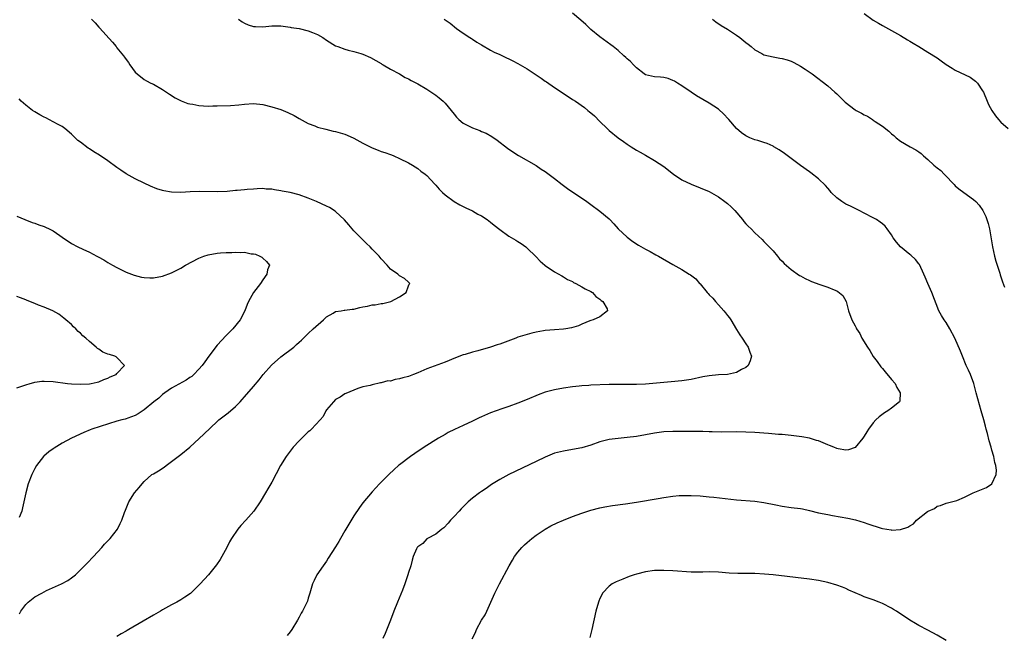
# Model space of a CAD drawing. Units: inches. Extents: x 2532000 to 2535000, y 1560000 to 1563000.
# Drawn here: x 2534146 to 2534362, y 1562682 to 1562817 of the extents above; entities that cross this region are included whole.
import ezdxf

# ---------------------------------------------------------------- set-up
doc = ezdxf.new("R2010")
doc.units = ezdxf.units.IN
doc.header["$MEASUREMENT"] = 0
doc.layers.add('LD25321560_10ft', color=53, linetype='Continuous')

msp = doc.modelspace()

# ---------------------------------------------------------------- linework, layer by layer
at = {"layer": 'LD25321560_10ft'}
for points, elevation in [([(2534244.96, 1562680.96), (2534245.68, 1562682.32), (2534245.9, 1562683), (2534247.04, 1562685), (2534247.79, 1562686.21), (2534248.19, 1562687), (2534249.97, 1562691), (2534250.97, 1562693.03), (2534253.09, 1562697), (2534253.82, 1562698.18), (2534254.28, 1562699), (2534255, 1562699.95), (2534255.83, 1562701), (2534256.41, 1562701.59), (2534257, 1562702.12), (2534258.05, 1562703), (2534259, 1562703.7), (2534260.98, 1562705.02), (2534262.26, 1562705.74), (2534263.6, 1562706.4), (2534265, 1562707.01), (2534267, 1562707.8), (2534269, 1562708.53), (2534271, 1562709.19), (2534273, 1562709.71), (2534274.07, 1562709.93), (2534275.76, 1562710.24), (2534278.6, 1562710.6), (2534281.03, 1562710.97), (2534285.76, 1562711.76), (2534287, 1562711.99), (2534289, 1562712.29), (2534290.39, 1562712.39), (2534291, 1562712.43), (2534293, 1562712.44), (2534295, 1562712.35), (2534297, 1562712.16), (2534298.03, 1562712.03), (2534303, 1562711.5), (2534307, 1562711.15), (2534309, 1562710.9), (2534311.61, 1562710.39), (2534313, 1562710.08), (2534315, 1562709.79), (2534317, 1562709.55), (2534317.47, 1562709.47), (2534319, 1562709.14), (2534321, 1562708.64), (2534323, 1562708.24), (2534324.06, 1562708.06), (2534325.76, 1562707.76), (2534327.42, 1562707.42), (2534329.06, 1562707.06), (2534331, 1562706.51), (2534331.78, 1562706.22), (2534334.76, 1562705.24), (2534335, 1562705.18), (2534336.89, 1562704.89), (2534337, 1562704.84), (2534338.96, 1562704.96), (2534339, 1562704.95), (2534340.56, 1562705.44), (2534341, 1562705.77), (2534341.8, 1562706.2), (2534342.49, 1562707), (2534344.91, 1562708.91), (2534345.05, 1562709), (2534346.42, 1562709.58), (2534347, 1562710.04), (2534347.78, 1562710.22), (2534349, 1562710.72), (2534351.31, 1562711.31), (2534353, 1562712.02), (2534354.92, 1562713), (2534357.84, 1562714.16), (2534359.01, 1562714.99), (2534359.94, 1562717), (2534360.04, 1562717.96), (2534359.86, 1562719), (2534359.64, 1562719.64), (2534359.42, 1562721), (2534359, 1562722.36), (2534358.83, 1562723), (2534358.42, 1562724.42), (2534358.05, 1562726.05), (2534357.78, 1562727), (2534357.65, 1562727.65), (2534357.23, 1562729), (2534356.66, 1562731), (2534355.59, 1562735), (2534355.03, 1562737), (2534354.3, 1562739), (2534353.92, 1562739.92), (2534353.4, 1562741), (2534352.54, 1562743), (2534352.11, 1562744.11), (2534350.88, 1562747), (2534349.83, 1562749), (2534349, 1562750.38), (2534348.57, 1562751), (2534347.96, 1562751.96), (2534347.4, 1562753), (2534345.83, 1562757), (2534344.95, 1562759), (2534344.37, 1562760.37), (2534344.12, 1562761), (2534343.13, 1562763.13), (2534343, 1562763.28), (2534342.26, 1562764.26), (2534341.21, 1562765.21), (2534341, 1562765.34), (2534338.97, 1562767), (2534338.07, 1562768.07), (2534337.39, 1562769), (2534337, 1562769.64), (2534336.06, 1562771), (2534335.57, 1562771.57), (2534335, 1562772.07), (2534334.48, 1562772.48), (2534333.68, 1562773), (2534333, 1562773.4), (2534331, 1562774.46), (2534329.9, 1562775), (2534329.32, 1562775.32), (2534327.98, 1562775.98), (2534327, 1562776.43), (2534326.07, 1562777), (2534325, 1562777.79), (2534323.77, 1562779), (2534323.43, 1562779.43), (2534323, 1562779.9), (2534322.51, 1562780.51), (2534321, 1562782), (2534319.32, 1562783.31), (2534319, 1562783.52), (2534317, 1562784.93), (2534313.54, 1562787.54), (2534312.34, 1562788.34), (2534311.2, 1562789), (2534311, 1562789.11), (2534309.71, 1562789.71), (2534309, 1562789.97), (2534307.64, 1562790.36), (2534307, 1562790.57), (2534305.9, 1562791), (2534305, 1562791.39), (2534304.09, 1562792.09), (2534303.01, 1562793), (2534301.27, 1562795), (2534301.15, 1562795.15), (2534300.18, 1562796.18), (2534299, 1562797.27), (2534297, 1562798.6), (2534294.2, 1562800.2), (2534293, 1562801), (2534291, 1562802.4), (2534290, 1562803), (2534289.4, 1562803.4), (2534289, 1562803.59), (2534287.98, 1562803.98), (2534287, 1562804.21), (2534286.3, 1562804.3), (2534285, 1562804.38), (2534283, 1562804.83), (2534282.73, 1562805), (2534281, 1562806.38), (2534280.39, 1562807), (2534279.71, 1562807.71), (2534279, 1562808.3), (2534278.65, 1562808.65), (2534278.25, 1562809), (2534277, 1562810.17), (2534275.94, 1562811), (2534275.43, 1562811.43), (2534273, 1562813.12), (2534271, 1562814.79), (2534269.88, 1562815.88), (2534268.83, 1562816.83), (2534267, 1562818.36)], 7680), ([(2534331, 1562818.28), (2534333, 1562816.82), (2534334.17, 1562816.17), (2534335, 1562815.62), (2534337, 1562814.57), (2534339, 1562813.45), (2534340.51, 1562812.51), (2534341, 1562812.23), (2534341.75, 1562811.75), (2534343, 1562811.03), (2534345, 1562809.81), (2534347, 1562808.51), (2534347.88, 1562807.88), (2534349, 1562807.1), (2534350.28, 1562806.28), (2534351, 1562805.87), (2534354.28, 1562804.28), (2534355.45, 1562803.45), (2534355.85, 1562803), (2534357, 1562801.3), (2534357.15, 1562801), (2534357.97, 1562799), (2534358.29, 1562798.29), (2534359, 1562797), (2534359.81, 1562795.81), (2534360.47, 1562795), (2534361, 1562794.4), (2534362.58, 1562793)], 7700), ([(2534161.42, 1562817), (2534162.21, 1562816.21), (2534163, 1562815.29), (2534163.15, 1562815.15), (2534166, 1562812), (2534166.81, 1562811), (2534167, 1562810.73), (2534168.41, 1562809), (2534168.66, 1562808.66), (2534169, 1562808.15), (2534169.5, 1562807.5), (2534169.83, 1562807), (2534171, 1562805.42), (2534171.41, 1562805), (2534173, 1562803.82), (2534173.5, 1562803.5), (2534174.44, 1562803), (2534175, 1562802.74), (2534177, 1562801.58), (2534178.55, 1562800.55), (2534179.78, 1562799.78), (2534181.11, 1562799.11), (2534182.55, 1562798.55), (2534183, 1562798.45), (2534183.63, 1562798.37), (2534185, 1562798.06), (2534185.97, 1562798.03), (2534187, 1562797.93), (2534188.03, 1562797.97), (2534189, 1562797.97), (2534191.89, 1562798.11), (2534193.76, 1562798.24), (2534195, 1562798.38), (2534197, 1562798.48), (2534199, 1562798.27), (2534201, 1562797.79), (2534203, 1562797.16), (2534204.54, 1562796.54), (2534205.89, 1562795.89), (2534207, 1562795.23), (2534209, 1562794.14), (2534210.41, 1562793.59), (2534211, 1562793.34), (2534212.84, 1562792.84), (2534214.45, 1562792.45), (2534215, 1562792.35), (2534217, 1562791.76), (2534217.54, 1562791.54), (2534219, 1562790.87), (2534221, 1562789.83), (2534223, 1562788.81), (2534224.3, 1562788.3), (2534225, 1562787.99), (2534225.76, 1562787.76), (2534227, 1562787.28), (2534227.22, 1562787.22), (2534227.76, 1562787), (2534229, 1562786.47), (2534231, 1562785.49), (2534231.84, 1562785), (2534233, 1562784.27), (2534233.68, 1562783.68), (2534234.67, 1562783), (2534235, 1562782.72), (2534236.78, 1562780.78), (2534237, 1562780.57), (2534237.71, 1562779.71), (2534238.43, 1562779), (2534239, 1562778.49), (2534240.99, 1562776.99), (2534242.26, 1562776.26), (2534243.59, 1562775.59), (2534245, 1562774.96), (2534246.24, 1562774.24), (2534247, 1562773.83), (2534248.24, 1562773), (2534249, 1562772.44), (2534249.81, 1562771.81), (2534251, 1562770.83), (2534253, 1562769.41), (2534254.51, 1562768.52), (2534255, 1562768.17), (2534255.73, 1562767.73), (2534256.71, 1562767), (2534257, 1562766.75), (2534258.9, 1562764.9), (2534259.89, 1562763.89), (2534260.89, 1562763), (2534261, 1562762.91), (2534263, 1562761.55), (2534264.63, 1562760.63), (2534265, 1562760.44), (2534265.89, 1562759.89), (2534267, 1562759.39), (2534267.23, 1562759.23), (2534267.7, 1562759), (2534269, 1562758.28), (2534269.78, 1562757.78), (2534271, 1562757.22), (2534271.37, 1562757), (2534272.11, 1562756.11), (2534273, 1562755.55), (2534273.26, 1562755.26), (2534273.66, 1562755), (2534274.57, 1562753.43), (2534274.68, 1562753), (2534273, 1562751.68), (2534271.55, 1562751), (2534271, 1562750.85), (2534270.76, 1562750.76), (2534269, 1562750.06), (2534268.29, 1562749.71), (2534266.79, 1562749.21), (2534265.54, 1562749), (2534265, 1562748.93), (2534263, 1562748.83), (2534261, 1562748.67), (2534260.58, 1562748.58), (2534259, 1562748.3), (2534258.04, 1562748.04), (2534257, 1562747.78), (2534255, 1562747.16), (2534254.53, 1562747), (2534251, 1562745.69), (2534250.48, 1562745.52), (2534249, 1562744.99), (2534246.2, 1562744.2), (2534245, 1562743.9), (2534243.39, 1562743.39), (2534243, 1562743.28), (2534241.33, 1562742.66), (2534239, 1562741.73), (2534235, 1562740.21), (2534233, 1562739.36), (2534232.11, 1562739), (2534231, 1562738.59), (2534229.72, 1562738.28), (2534229, 1562738.02), (2534228.08, 1562737.92), (2534227, 1562737.56), (2534226.43, 1562737.57), (2534225, 1562737.13), (2534224.86, 1562737.14), (2534223, 1562736.73), (2534222.56, 1562736.56), (2534221, 1562736.26), (2534219.9, 1562735.9), (2534219, 1562735.57), (2534217.2, 1562734.8), (2534217, 1562734.74), (2534216, 1562734), (2534215, 1562733.52), (2534214.49, 1562733), (2534213, 1562731.21), (2534212.88, 1562731), (2534212.24, 1562729.76), (2534211.6, 1562729), (2534209.73, 1562727), (2534209.35, 1562726.65), (2534209, 1562726.37), (2534207.57, 1562725), (2534207, 1562724.42), (2534205.68, 1562723), (2534204.11, 1562721), (2534202.87, 1562719), (2534201, 1562715.36), (2534200.1, 1562713.9), (2534199.62, 1562713), (2534198.46, 1562711), (2534197.05, 1562709), (2534195.31, 1562707), (2534194.2, 1562705.8), (2534193.54, 1562705), (2534192.15, 1562703), (2534191.73, 1562702.27), (2534191.1, 1562701), (2534190.03, 1562699), (2534189.65, 1562698.35), (2534188.82, 1562697.18), (2534187.08, 1562695), (2534185.3, 1562693), (2534185, 1562692.69), (2534183.25, 1562691), (2534183.11, 1562690.89), (2534181.93, 1562690.07), (2534181, 1562689.52), (2534180.16, 1562689), (2534179, 1562688.44), (2534177, 1562687.29), (2534176.54, 1562687), (2534175.55, 1562686.45), (2534175, 1562686.1), (2534172.79, 1562684.79), (2534169.58, 1562683), (2534169.21, 1562682.79), (2534169, 1562682.64), (2534167.93, 1562682.07), (2534167, 1562681.45)], 7650), ([(2534193.68, 1562817), (2534194.46, 1562816.46), (2534195, 1562816.14), (2534195.8, 1562815.8), (2534197, 1562815.42), (2534197.39, 1562815.39), (2534199, 1562815.38), (2534201, 1562815.58), (2534201.56, 1562815.56), (2534203, 1562815.57), (2534203.47, 1562815.47), (2534205, 1562815.3), (2534205.23, 1562815.23), (2534207, 1562814.95), (2534209, 1562814.48), (2534209.89, 1562814.11), (2534211, 1562813.69), (2534212.17, 1562813), (2534213, 1562812.46), (2534215, 1562811.2), (2534215.45, 1562811), (2534217, 1562810.46), (2534217.74, 1562810.26), (2534219, 1562809.96), (2534220.52, 1562809.48), (2534221, 1562809.35), (2534222.65, 1562808.65), (2534225, 1562807.28), (2534225.16, 1562807.16), (2534225.45, 1562807), (2534227, 1562806.06), (2534228.99, 1562805.01), (2534230.24, 1562804.24), (2534231, 1562803.9), (2534231.57, 1562803.57), (2534233, 1562802.85), (2534235, 1562801.69), (2534237, 1562800.35), (2534237.74, 1562799.74), (2534238.56, 1562799), (2534239, 1562798.56), (2534241, 1562796.14), (2534241.53, 1562795.53), (2534242.07, 1562795), (2534243, 1562794.22), (2534245, 1562793.17), (2534246.61, 1562792.61), (2534247, 1562792.4), (2534248, 1562792), (2534249.25, 1562791.25), (2534250.45, 1562790.45), (2534252.73, 1562788.73), (2534253.89, 1562787.89), (2534255.12, 1562787.12), (2534259, 1562784.86), (2534260.11, 1562784.11), (2534261, 1562783.55), (2534263, 1562782.05), (2534264.7, 1562780.7), (2534265.86, 1562779.86), (2534270.09, 1562777), (2534271, 1562776.36), (2534273, 1562774.9), (2534275, 1562773.17), (2534275.18, 1562773), (2534276.07, 1562772.07), (2534277.02, 1562771.02), (2534279, 1562769.16), (2534280.24, 1562768.24), (2534281.43, 1562767.43), (2534283, 1562766.53), (2534284.01, 1562765.99), (2534285.28, 1562765.28), (2534285.85, 1562765), (2534289, 1562763.17), (2534291, 1562762.05), (2534292.59, 1562761), (2534292.86, 1562760.86), (2534294.03, 1562760.03), (2534294.87, 1562759), (2534295, 1562758.88), (2534296.54, 1562757), (2534296.77, 1562756.77), (2534297, 1562756.5), (2534297.76, 1562755.76), (2534298.35, 1562755), (2534299, 1562754.27), (2534300.2, 1562753), (2534300.56, 1562752.56), (2534301, 1562751.93), (2534301.44, 1562751.44), (2534301.74, 1562751), (2534303, 1562748.9), (2534303.72, 1562747.72), (2534304.22, 1562747), (2534305, 1562745.73), (2534305.57, 1562745), (2534305.9, 1562743.9), (2534306.26, 1562743), (2534305.98, 1562742.02), (2534305.5, 1562741), (2534305, 1562740.54), (2534304.08, 1562740.08), (2534303, 1562739.42), (2534301, 1562739.01), (2534299, 1562738.9), (2534297, 1562738.72), (2534295.55, 1562738.45), (2534293, 1562737.92), (2534291, 1562737.62), (2534288.64, 1562737.36), (2534284.64, 1562737), (2534283, 1562736.88), (2534281, 1562736.78), (2534279, 1562736.77), (2534277, 1562736.81), (2534275, 1562736.81), (2534271, 1562736.64), (2534270.59, 1562736.59), (2534269, 1562736.5), (2534268.41, 1562736.41), (2534267, 1562736.25), (2534265, 1562735.96), (2534263, 1562735.65), (2534261, 1562735.13), (2534259.47, 1562734.53), (2534257, 1562733.5), (2534255, 1562732.73), (2534253, 1562731.99), (2534251.46, 1562731.46), (2534249, 1562730.57), (2534247, 1562729.72), (2534246.5, 1562729.5), (2534245, 1562728.74), (2534243, 1562727.76), (2534241.07, 1562726.93), (2534239.72, 1562726.28), (2534239, 1562725.83), (2534237.55, 1562725), (2534237, 1562724.66), (2534235, 1562723.41), (2534233.56, 1562722.44), (2534232.39, 1562721.61), (2534231.46, 1562721), (2534229, 1562719.17), (2534228.79, 1562719), (2534227.84, 1562718.16), (2534226.64, 1562717), (2534225, 1562715.34), (2534224.64, 1562715), (2534223, 1562713.19), (2534221, 1562710.8), (2534220.25, 1562709.75), (2534219, 1562707.94), (2534217.86, 1562706.14), (2534217, 1562704.69), (2534216.05, 1562703), (2534215.68, 1562702.32), (2534215, 1562701.14), (2534213.38, 1562698.62), (2534213, 1562698.03), (2534212.23, 1562697), (2534210.85, 1562695), (2534210.25, 1562693.75), (2534209.92, 1562693), (2534209.35, 1562691), (2534209, 1562689.87), (2534208.81, 1562689.19), (2534207.73, 1562687), (2534207.46, 1562686.54), (2534207, 1562685.66), (2534206.63, 1562685), (2534205.4, 1562683), (2534205, 1562682.47), (2534204.34, 1562681.66)], 7660), ([(2534238.82, 1562817), (2534240.13, 1562816.13), (2534241.53, 1562815), (2534243, 1562813.94), (2534244.42, 1562813), (2534244.78, 1562812.78), (2534245, 1562812.61), (2534246.02, 1562812.02), (2534247, 1562811.37), (2534249, 1562810.2), (2534249.78, 1562809.78), (2534251, 1562809.24), (2534252.52, 1562808.52), (2534253, 1562808.35), (2534253.87, 1562807.87), (2534255, 1562807.31), (2534257, 1562806.11), (2534260.08, 1562804.08), (2534261, 1562803.41), (2534261.25, 1562803.25), (2534263, 1562802.06), (2534266.06, 1562800.06), (2534267, 1562799.41), (2534267.62, 1562799), (2534269.61, 1562797.61), (2534270.35, 1562797), (2534270.72, 1562796.72), (2534271, 1562796.45), (2534271.78, 1562795.78), (2534273, 1562794.53), (2534274.57, 1562793), (2534275, 1562792.62), (2534277, 1562791), (2534278.18, 1562790.18), (2534279, 1562789.58), (2534279.89, 1562789), (2534281, 1562788.3), (2534281.81, 1562787.81), (2534283, 1562787.14), (2534285, 1562785.98), (2534287, 1562784.67), (2534289.15, 1562783), (2534291, 1562781.74), (2534293, 1562780.76), (2534295, 1562780.01), (2534297, 1562779.16), (2534299, 1562778.03), (2534300.43, 1562777), (2534301, 1562776.56), (2534301.81, 1562775.81), (2534302.6, 1562775), (2534304.3, 1562773), (2534304.6, 1562772.6), (2534305, 1562772.12), (2534305.54, 1562771.54), (2534306.18, 1562771), (2534307, 1562770.14), (2534308.64, 1562768.64), (2534309, 1562768.24), (2534310.6, 1562766.6), (2534311, 1562766.15), (2534311.95, 1562765), (2534312.43, 1562764.43), (2534313, 1562763.88), (2534313.4, 1562763.4), (2534315, 1562762.02), (2534316.77, 1562760.77), (2534317, 1562760.65), (2534318.05, 1562760.05), (2534319, 1562759.62), (2534319.44, 1562759.44), (2534321.24, 1562758.76), (2534323, 1562758.19), (2534324.42, 1562757.58), (2534325, 1562757.37), (2534325.25, 1562757.25), (2534326.31, 1562756.31), (2534327.01, 1562755.01), (2534327.59, 1562753), (2534328.29, 1562751), (2534329, 1562749.65), (2534329.23, 1562749.23), (2534329.34, 1562749), (2534330.01, 1562748.01), (2534330.49, 1562747), (2534331.69, 1562745), (2534332.24, 1562744.24), (2534333, 1562742.94), (2534333.87, 1562741.87), (2534334.68, 1562740.68), (2534335, 1562740.29), (2534335.61, 1562739.61), (2534337, 1562737.87), (2534337.79, 1562737), (2534338.16, 1562736.16), (2534338.93, 1562735), (2534338.84, 1562733.16), (2534338.77, 1562733), (2534337, 1562731.59), (2534336.16, 1562731), (2534335.44, 1562730.56), (2534334.28, 1562729.72), (2534333.57, 1562729), (2534333, 1562728.38), (2534331.96, 1562727), (2534331.58, 1562726.42), (2534331, 1562725.45), (2534330.7, 1562725), (2534329.05, 1562722.95), (2534327.56, 1562722.44), (2534327, 1562722.41), (2534325.32, 1562722.68), (2534325, 1562722.76), (2534324.33, 1562723), (2534323.42, 1562723.42), (2534323, 1562723.56), (2534321.99, 1562723.99), (2534321, 1562724.39), (2534320.52, 1562724.52), (2534319, 1562725), (2534317.33, 1562725.33), (2534315, 1562725.63), (2534314.34, 1562725.66), (2534313, 1562725.8), (2534312.16, 1562725.84), (2534310.03, 1562726.03), (2534307, 1562726.23), (2534305, 1562726.35), (2534303, 1562726.38), (2534299.66, 1562726.34), (2534297.62, 1562726.38), (2534297, 1562726.41), (2534295.56, 1562726.44), (2534295, 1562726.47), (2534293, 1562726.48), (2534289, 1562726.47), (2534287, 1562726.38), (2534285, 1562726.13), (2534281, 1562725.4), (2534279, 1562725.14), (2534277, 1562724.97), (2534275, 1562724.69), (2534273, 1562724.19), (2534271, 1562723.5), (2534269, 1562722.89), (2534267, 1562722.5), (2534265, 1562722.19), (2534263, 1562721.7), (2534261, 1562720.87), (2534259, 1562719.9), (2534252.98, 1562717.02), (2534251, 1562715.94), (2534249.19, 1562714.81), (2534248.01, 1562713.99), (2534247, 1562713.33), (2534246.55, 1562713), (2534245, 1562711.83), (2534244.07, 1562711), (2534243.53, 1562710.47), (2534243, 1562709.91), (2534242.53, 1562709.47), (2534242.09, 1562709), (2534241, 1562707.8), (2534240.23, 1562707), (2534239.66, 1562706.34), (2534238.71, 1562705.29), (2534238.3, 1562705), (2534237, 1562703.95), (2534235.18, 1562703), (2534235, 1562702.89), (2534234.11, 1562701.89), (2534233, 1562701.14), (2534232.94, 1562701.06), (2534232.86, 1562701), (2534232.73, 1562700.73), (2534232, 1562699), (2534231.76, 1562698.24), (2534231.5, 1562697), (2534231, 1562695.5), (2534230.87, 1562695), (2534230.16, 1562693), (2534229.65, 1562691.65), (2534228.57, 1562689), (2534227.77, 1562687), (2534227.03, 1562685), (2534225.86, 1562682.14), (2534225.37, 1562681)], 7670), ([(2534297.68, 1562817), (2534298.45, 1562816.45), (2534299.64, 1562815.64), (2534301, 1562814.82), (2534303, 1562813.52), (2534303.72, 1562813), (2534305, 1562811.92), (2534305.51, 1562811.51), (2534306.16, 1562811), (2534307, 1562810.3), (2534308.51, 1562809.49), (2534309, 1562809.21), (2534311, 1562808.73), (2534312.5, 1562808.5), (2534313, 1562808.41), (2534314.11, 1562808.11), (2534315, 1562807.8), (2534315.54, 1562807.54), (2534317, 1562806.73), (2534318.06, 1562806.06), (2534319.58, 1562805), (2534323, 1562802.4), (2534324.59, 1562801), (2534325, 1562800.66), (2534326.57, 1562799), (2534326.8, 1562798.8), (2534329, 1562797.15), (2534329.24, 1562797), (2534330.4, 1562796.4), (2534331, 1562796.06), (2534331.71, 1562795.71), (2534332.79, 1562795), (2534333, 1562794.88), (2534333.41, 1562794.59), (2534335, 1562793.52), (2534336.43, 1562792.43), (2534337, 1562791.86), (2534337.51, 1562791.51), (2534338.05, 1562791), (2534339, 1562790.27), (2534341.07, 1562789), (2534342.35, 1562788.35), (2534343, 1562787.87), (2534343.52, 1562787.52), (2534343.99, 1562787), (2534345, 1562786.21), (2534346.31, 1562785), (2534347, 1562784.42), (2534347.79, 1562783.79), (2534348.56, 1562783), (2534349, 1562782.52), (2534350.47, 1562781), (2534350.72, 1562780.72), (2534351, 1562780.46), (2534351.79, 1562779.79), (2534352.89, 1562779), (2534355, 1562777.46), (2534355.49, 1562777), (2534356.22, 1562776.22), (2534357.04, 1562775.04), (2534357.69, 1562773.69), (2534358.18, 1562772.18), (2534358.49, 1562771), (2534359.17, 1562767), (2534359.63, 1562765), (2534359.92, 1562763.92), (2534360.2, 1562763), (2534360.77, 1562761.23), (2534360.86, 1562760.86), (2534361, 1562760.46), (2534361.34, 1562759.34), (2534361.82, 1562758.18)], 7690), ([(2534145.58, 1562686.42), (2534145.88, 1562687), (2534147, 1562688.46), (2534147.49, 1562689), (2534149, 1562690.14), (2534150.49, 1562691), (2534151, 1562691.28), (2534151.54, 1562691.54), (2534154.81, 1562693), (2534156.23, 1562693.77), (2534157, 1562694.35), (2534157.89, 1562695), (2534160.48, 1562697.52), (2534161.85, 1562699), (2534163.65, 1562701), (2534164.27, 1562701.73), (2534165, 1562702.43), (2534165.52, 1562703), (2534167.11, 1562705), (2534167.74, 1562706.26), (2534168.09, 1562707), (2534168.69, 1562708.69), (2534168.84, 1562709.16), (2534169.58, 1562711), (2534170.84, 1562713), (2534171.86, 1562714.14), (2534172.5, 1562715), (2534173, 1562715.48), (2534174.68, 1562717), (2534175, 1562717.21), (2534176.13, 1562717.87), (2534177.35, 1562718.65), (2534177.79, 1562719), (2534179, 1562719.85), (2534181, 1562721.4), (2534182.96, 1562723), (2534186.1, 1562725.9), (2534189, 1562728.66), (2534189.38, 1562729), (2534191.42, 1562730.58), (2534193, 1562731.93), (2534194.02, 1562733), (2534194.47, 1562733.53), (2534195, 1562734.1), (2534197, 1562736.36), (2534198.21, 1562737.79), (2534199.09, 1562739), (2534200.93, 1562741.07), (2534203, 1562742.84), (2534205.8, 1562745), (2534206.44, 1562745.56), (2534207, 1562746.1), (2534207.48, 1562746.52), (2534209, 1562747.99), (2534210.09, 1562749), (2534212.3, 1562751), (2534213, 1562751.65), (2534214.48, 1562752.48), (2534215, 1562752.8), (2534216.18, 1562753), (2534216.9, 1562753.1), (2534217, 1562753.11), (2534218.65, 1562753.35), (2534219, 1562753.37), (2534220.31, 1562753.69), (2534221, 1562753.84), (2534221.98, 1562754.02), (2534223, 1562754.28), (2534223.67, 1562754.33), (2534225, 1562754.59), (2534225.38, 1562754.62), (2534227.1, 1562755), (2534229, 1562756.08), (2534230.44, 1562757), (2534231, 1562758.48), (2534231.15, 1562758.85), (2534231.28, 1562759), (2534231.16, 1562759.16), (2534231, 1562759.25), (2534230.09, 1562760.09), (2534229, 1562760.65), (2534228.64, 1562761), (2534227, 1562762.15), (2534226.27, 1562763), (2534225, 1562764.38), (2534224.52, 1562765), (2534223, 1562766.55), (2534222.59, 1562767), (2534221.79, 1562767.79), (2534220.77, 1562768.77), (2534219, 1562770.57), (2534218.61, 1562771), (2534217.88, 1562771.88), (2534216.93, 1562772.93), (2534215, 1562774.82), (2534214.9, 1562774.9), (2534213.66, 1562775.66), (2534213, 1562776), (2534210.81, 1562777), (2534209, 1562777.71), (2534207, 1562778.43), (2534205, 1562778.94), (2534203.26, 1562779.26), (2534203, 1562779.33), (2534201.55, 1562779.55), (2534201, 1562779.67), (2534199.73, 1562779.73), (2534199, 1562779.81), (2534197.74, 1562779.74), (2534197, 1562779.73), (2534195.61, 1562779.61), (2534195, 1562779.58), (2534193.42, 1562779.42), (2534193, 1562779.4), (2534191.2, 1562779.2), (2534189.09, 1562779.09), (2534185.15, 1562779.15), (2534183.09, 1562779.09), (2534181.02, 1562778.98), (2534179, 1562779.04), (2534177.31, 1562779.31), (2534177, 1562779.37), (2534175.75, 1562779.75), (2534174.35, 1562780.35), (2534173, 1562781), (2534171, 1562781.94), (2534169, 1562783.04), (2534167.87, 1562783.87), (2534167, 1562784.47), (2534165, 1562785.9), (2534163.15, 1562787.15), (2534161.92, 1562787.92), (2534161, 1562788.54), (2534160.71, 1562788.71), (2534159, 1562790.01), (2534158.42, 1562790.42), (2534157.83, 1562791), (2534157.39, 1562791.39), (2534157, 1562791.8), (2534155.56, 1562793), (2534155, 1562793.43), (2534154.1, 1562793.9), (2534153, 1562794.52), (2534151.36, 1562795.36), (2534151, 1562795.51), (2534150.06, 1562796.06), (2534149, 1562796.65), (2534148.48, 1562797), (2534147, 1562798.13), (2534146.01, 1562799), (2534145.52, 1562799.52)], 7640), ([(2534145, 1562773.78), (2534146.75, 1562773), (2534148.37, 1562772.37), (2534149, 1562772.2), (2534149.85, 1562771.85), (2534151, 1562771.48), (2534151.34, 1562771.34), (2534152.09, 1562771), (2534153, 1562770.53), (2534154.49, 1562769.51), (2534155, 1562769.18), (2534157, 1562767.76), (2534158.4, 1562767), (2534159.51, 1562766.49), (2534161, 1562765.87), (2534162.59, 1562765), (2534162.86, 1562764.86), (2534164.15, 1562764.15), (2534165, 1562763.61), (2534166.02, 1562763), (2534167, 1562762.47), (2534168, 1562762), (2534169, 1562761.49), (2534170.79, 1562760.79), (2534172.39, 1562760.39), (2534173, 1562760.3), (2534174.23, 1562760.23), (2534175, 1562760.24), (2534177, 1562760.58), (2534179, 1562761.33), (2534181, 1562762.36), (2534182.08, 1562763), (2534185, 1562764.55), (2534186.08, 1562765), (2534187, 1562765.31), (2534189, 1562765.64), (2534189.71, 1562765.71), (2534191, 1562765.78), (2534192.22, 1562765.78), (2534193, 1562765.87), (2534194.22, 1562765.78), (2534195, 1562765.85), (2534196.47, 1562765.53), (2534197, 1562765.49), (2534197.39, 1562765.39), (2534198.38, 1562765), (2534198.78, 1562764.78), (2534199, 1562764.54), (2534199.84, 1562763.84), (2534200.45, 1562763), (2534200.02, 1562761.98), (2534199.93, 1562761), (2534199, 1562759.79), (2534198.5, 1562759), (2534196.97, 1562757.03), (2534195.9, 1562755), (2534195.61, 1562754.39), (2534195.08, 1562753), (2534194.03, 1562751), (2534192.41, 1562749), (2534191, 1562747.59), (2534189, 1562745.42), (2534187.14, 1562743), (2534186.26, 1562741.74), (2534185.71, 1562741), (2534185, 1562740.13), (2534183.86, 1562739), (2534183.41, 1562738.59), (2534183, 1562738.3), (2534182.22, 1562737.78), (2534179, 1562735.98), (2534177.52, 1562735), (2534177, 1562734.6), (2534176.19, 1562733.81), (2534175.11, 1562733), (2534173, 1562731.22), (2534171.68, 1562730.32), (2534171, 1562729.96), (2534169.41, 1562729.41), (2534169, 1562729.24), (2534168.82, 1562729.18), (2534168.04, 1562729), (2534167, 1562728.71), (2534161.52, 1562727), (2534161.14, 1562726.86), (2534159.73, 1562726.27), (2534157, 1562725), (2534155, 1562723.89), (2534153.2, 1562722.8), (2534153, 1562722.65), (2534152.02, 1562721.98), (2534150.93, 1562721.07), (2534150.86, 1562721), (2534149.35, 1562719), (2534149, 1562718.37), (2534148.35, 1562717), (2534147.55, 1562715), (2534146.98, 1562713), (2534146.28, 1562709.72), (2534146.09, 1562709), (2534145.57, 1562707.56)], 7630), ([(2534145, 1562736.05), (2534147, 1562736.72), (2534147.93, 1562737), (2534148.76, 1562737.24), (2534149, 1562737.29), (2534150.5, 1562737.5), (2534151, 1562737.53), (2534153, 1562737.42), (2534156.17, 1562737), (2534157, 1562736.92), (2534159, 1562736.85), (2534161, 1562736.96), (2534161.32, 1562737), (2534162.69, 1562737.31), (2534163, 1562737.41), (2534164.14, 1562737.86), (2534165, 1562738.16), (2534165.54, 1562738.46), (2534166.86, 1562739), (2534167, 1562739.19), (2534168.63, 1562741), (2534167, 1562742.72), (2534166.84, 1562742.84), (2534166.56, 1562743), (2534165.35, 1562743.35), (2534165, 1562743.47), (2534163.91, 1562743.91), (2534163, 1562744.57), (2534162.74, 1562744.74), (2534162.47, 1562745), (2534161, 1562746.22), (2534160.17, 1562747), (2534159.49, 1562747.49), (2534159, 1562748.05), (2534158.47, 1562748.47), (2534158.01, 1562749), (2534157.43, 1562749.43), (2534157, 1562749.94), (2534155.79, 1562751), (2534155.35, 1562751.35), (2534155, 1562751.67), (2534154.23, 1562752.23), (2534152.95, 1562752.95), (2534151, 1562753.81), (2534149.76, 1562754.24), (2534149, 1562754.57), (2534147.27, 1562755.27), (2534147, 1562755.36), (2534145.85, 1562755.85), (2534145, 1562756.14)], 7620), ([(2534349, 1562680.58), (2534347, 1562681.73), (2534345, 1562682.86), (2534343, 1562683.89), (2534342.28, 1562684.28), (2534341, 1562685.03), (2534338.06, 1562687), (2534337.41, 1562687.41), (2534337, 1562687.64), (2534335, 1562688.7), (2534334.28, 1562689), (2534333, 1562689.5), (2534331, 1562690.19), (2534330.42, 1562690.42), (2534329, 1562691.01), (2534327.66, 1562691.66), (2534327, 1562691.96), (2534326.27, 1562692.27), (2534325, 1562692.75), (2534323, 1562693.32), (2534321, 1562693.74), (2534319, 1562694.05), (2534311.04, 1562694.96), (2534309.13, 1562695.13), (2534307, 1562695.28), (2534305.3, 1562695.3), (2534305, 1562695.32), (2534303.3, 1562695.3), (2534301.38, 1562695.38), (2534299, 1562695.6), (2534297, 1562695.67), (2534295.6, 1562695.6), (2534293.59, 1562695.59), (2534293, 1562695.6), (2534289, 1562695.89), (2534287, 1562695.98), (2534285, 1562695.94), (2534283, 1562695.66), (2534281, 1562695.16), (2534280.5, 1562695), (2534279.39, 1562694.61), (2534278.06, 1562694.06), (2534276.54, 1562693.46), (2534275.7, 1562693), (2534275, 1562692.47), (2534273.6, 1562691), (2534273.39, 1562690.61), (2534273, 1562689.8), (2534272.76, 1562689.24), (2534272.68, 1562689), (2534272.11, 1562687), (2534271.23, 1562683), (2534270.76, 1562681.24)], 7690)]:
    msp.add_lwpolyline(points, dxfattribs=dict(at, elevation=elevation))

doc.saveas('drawing.dxf')
